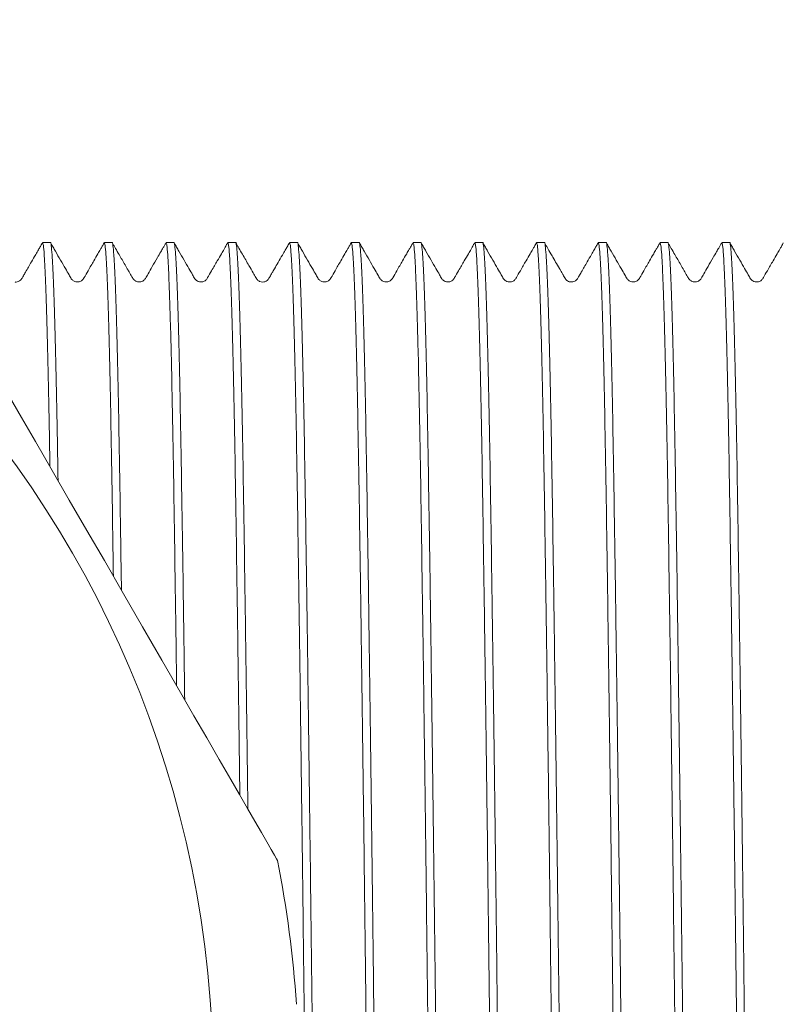
# Model space of a CAD drawing. Units: millimetres. Extents: x -409 to 678, y -408 to 606.
# Drawn here: x 291 to 306, y 574 to 594 of the extents above; entities that cross this region are included whole.
import ezdxf

# ---------------------------------------------------------------- set-up
doc = ezdxf.new("R2010")
doc.units = ezdxf.units.MM

msp = doc.modelspace()

# ---------------------------------------------------------------- linework, layer by layer
at = {"color": 7, "linetype": 'Continuous', "lineweight": 0}
for p, q in [((291.412, 589.195), (291.253, 589.195)), ((292.662, 589.195), (292.503, 589.195)), ((293.912, 589.195), (293.753, 589.195)), ((295.162, 589.195), (295.003, 589.195)), ((296.412, 589.195), (296.253, 589.195)), ((297.662, 589.195), (297.503, 589.195)), ((298.912, 589.195), (298.753, 589.195)), ((300.162, 589.195), (300.003, 589.195)), ((301.412, 589.195), (301.253, 589.195)), ((302.662, 589.195), (302.503, 589.195)), ((303.912, 589.195), (303.753, 589.195)), ((305.162, 589.195), (305.003, 589.195))]:
    msp.add_line(p, q, dxfattribs=at)
at = {"color": 7, "linetype": 'Continuous', "lineweight": 0, "flags": 128}
msp.add_lwpolyline([(290.552, 586.132), (290.828, 585.653), (291.111, 585.164), (291.45, 584.576), (291.794, 583.98), (292.148, 583.367), (292.503, 582.753), (292.893, 582.078), (293.278, 581.41), (293.668, 580.734), (294.047, 580.079), (294.316, 579.612), (294.575, 579.164), (294.827, 578.727), (295.064, 578.317), (295.239, 578.014), (295.4, 577.734), (295.55, 577.475), (295.682, 577.247), (295.791, 577.058), (295.879, 576.905), (295.947, 576.786), (295.991, 576.712), (296.008, 576.682), (296.008, 576.682)], dxfattribs=at)
at = {"color": 7, "linetype": 'Continuous', "lineweight": 0}
msp.add_circle((273.195, 572.195), 21.516, dxfattribs=at)
msp.add_arc((273.195, 572.195), 23.25, 3.8734, 11.1266, dxfattribs=at)
for points, knots in [([(291.566, 584.376), (291.561, 584.657), (291.551, 585.28), (291.535, 586.131), (291.517, 586.941), (291.499, 587.636), (291.481, 588.209), (291.463, 588.652), (291.445, 588.969), (291.428, 589.144), (291.417, 589.216), (291.412, 589.195), (291.412, 589.195)], [0, 0, 0, 0, 0.093413, 0.20693, 0.321547, 0.436829, 0.552323, 0.665521, 0.778054, 0.889511, 0.999502, 1, 1, 1, 1]), ([(292.849, 582.153), (292.844, 582.489), (292.834, 583.211), (292.818, 584.231), (292.802, 585.225), (292.785, 586.132), (292.767, 586.94), (292.749, 587.636), (292.731, 588.209), (292.713, 588.652), (292.695, 588.969), (292.678, 589.144), (292.667, 589.216), (292.662, 589.195), (292.662, 589.195)], [0, 0, 0, 0, 0.078366, 0.168188, 0.259654, 0.352355, 0.445955, 0.540098, 0.634414, 0.726854, 0.818753, 0.909771, 0.999593, 1, 1, 1, 1]), ([(294.13, 579.934), (294.126, 580.209), (294.117, 580.922), (294.102, 581.999), (294.085, 583.158), (294.068, 584.232), (294.052, 585.225), (294.035, 586.132), (294.017, 586.94), (293.999, 587.636), (293.981, 588.209), (293.963, 588.652), (293.945, 588.969), (293.928, 589.144), (293.917, 589.216), (293.912, 589.195), (293.912, 589.195)], [0, 0, 0, 0, 0.04942, 0.128508, 0.206839, 0.28414, 0.362856, 0.442634, 0.523187, 0.604207, 0.685375, 0.76493, 0.844018, 0.922349, 0.99965, 1, 1, 1, 1]), ([(295.409, 577.719), (295.408, 577.826), (295.4, 578.416), (295.387, 579.435), (295.369, 580.759), (295.352, 582), (295.335, 583.157), (295.318, 584.232), (295.302, 585.225), (295.285, 586.132), (295.267, 586.94), (295.249, 587.636), (295.231, 588.209), (295.213, 588.652), (295.195, 588.969), (295.178, 589.144), (295.168, 589.216), (295.162, 589.195), (295.162, 589.195)], [0, 0, 0, 0, 0.015944, 0.087818, 0.158264, 0.228296, 0.297658, 0.366108, 0.43581, 0.506454, 0.577783, 0.649526, 0.721401, 0.791846, 0.861878, 0.93124, 0.99969, 1, 1, 1, 1]), ([(297.037, 555.195), (297.032, 555.207), (297.021, 555.232), (297.003, 555.431), (296.985, 555.754), (296.967, 556.211), (296.949, 556.79), (296.931, 557.485), (296.914, 558.282), (296.897, 559.175), (296.881, 560.161), (296.864, 561.243), (296.847, 562.422), (296.829, 563.69), (296.811, 565.031), (296.793, 566.423), (296.775, 567.849), (296.758, 569.29), (296.741, 570.74), (296.724, 572.197), (296.708, 573.664), (296.691, 575.14), (296.673, 576.607), (296.655, 578.048), (296.637, 579.437), (296.619, 580.759), (296.602, 582), (296.585, 583.157), (296.568, 584.232), (296.552, 585.225), (296.535, 586.132), (296.517, 586.94), (296.499, 587.636), (296.481, 588.209), (296.463, 588.652), (296.445, 588.969), (296.428, 589.144), (296.417, 589.216), (296.412, 589.195), (296.412, 589.195)], [0, 0, 0, 0, 0.027381, 0.055256, 0.083401, 0.111709, 0.14007, 0.167866, 0.1955, 0.222869, 0.249878, 0.277381, 0.305256, 0.333401, 0.361709, 0.39007, 0.417866, 0.4455, 0.472869, 0.499878, 0.527381, 0.555256, 0.583401, 0.611709, 0.64007, 0.667866, 0.6955, 0.722869, 0.749878, 0.777381, 0.805256, 0.833401, 0.861709, 0.89007, 0.917866, 0.9455, 0.972869, 0.999878, 1, 1, 1, 1]), ([(298.287, 555.195), (298.282, 555.207), (298.271, 555.232), (298.253, 555.431), (298.235, 555.754), (298.217, 556.211), (298.199, 556.79), (298.181, 557.485), (298.164, 558.282), (298.147, 559.175), (298.131, 560.161), (298.114, 561.243), (298.097, 562.422), (298.079, 563.69), (298.061, 565.031), (298.043, 566.423), (298.025, 567.849), (298.008, 569.29), (297.991, 570.74), (297.974, 572.197), (297.958, 573.664), (297.941, 575.14), (297.923, 576.607), (297.905, 578.048), (297.887, 579.437), (297.869, 580.759), (297.852, 582), (297.835, 583.157), (297.818, 584.232), (297.802, 585.225), (297.785, 586.132), (297.767, 586.94), (297.749, 587.636), (297.731, 588.209), (297.713, 588.652), (297.695, 588.969), (297.678, 589.144), (297.667, 589.216), (297.662, 589.195), (297.662, 589.195)], [0, 0, 0, 0, 0.027381, 0.055256, 0.083401, 0.111709, 0.14007, 0.167866, 0.1955, 0.222869, 0.249878, 0.277381, 0.305256, 0.333401, 0.361709, 0.39007, 0.417866, 0.4455, 0.472869, 0.499878, 0.527381, 0.555256, 0.583401, 0.611709, 0.64007, 0.667866, 0.6955, 0.722869, 0.749878, 0.777381, 0.805256, 0.833401, 0.861709, 0.89007, 0.917866, 0.9455, 0.972869, 0.999878, 1, 1, 1, 1]), ([(299.537, 555.195), (299.532, 555.207), (299.521, 555.232), (299.503, 555.431), (299.485, 555.754), (299.467, 556.211), (299.449, 556.79), (299.431, 557.485), (299.414, 558.282), (299.397, 559.175), (299.381, 560.161), (299.364, 561.243), (299.347, 562.422), (299.329, 563.69), (299.311, 565.031), (299.293, 566.423), (299.275, 567.849), (299.258, 569.29), (299.241, 570.74), (299.224, 572.197), (299.208, 573.664), (299.191, 575.14), (299.173, 576.607), (299.155, 578.048), (299.137, 579.437), (299.119, 580.759), (299.102, 582), (299.085, 583.157), (299.068, 584.232), (299.052, 585.225), (299.035, 586.132), (299.017, 586.94), (298.999, 587.636), (298.981, 588.209), (298.963, 588.652), (298.945, 588.969), (298.928, 589.144), (298.917, 589.216), (298.912, 589.195), (298.912, 589.195)], [0, 0, 0, 0, 0.0273811, 0.0552559, 0.0834011, 0.1117094, 0.1400698, 0.1678662, 0.1954996, 0.2228686, 0.2498777, 0.2773811, 0.3052559, 0.3334011, 0.3617094, 0.3900698, 0.4178662, 0.4454996, 0.4728686, 0.4998777, 0.5273811, 0.5552559, 0.5834011, 0.6117094, 0.6400698, 0.6678662, 0.6954996, 0.7228686, 0.7498777, 0.7773811, 0.8052559, 0.8334011, 0.8617094, 0.8900698, 0.9178662, 0.9454996, 0.9728686, 0.9998777, 1, 1, 1, 1]), ([(300.787, 555.195), (300.782, 555.207), (300.771, 555.232), (300.753, 555.431), (300.735, 555.754), (300.717, 556.211), (300.699, 556.79), (300.681, 557.485), (300.664, 558.282), (300.647, 559.175), (300.631, 560.161), (300.614, 561.243), (300.597, 562.422), (300.579, 563.69), (300.561, 565.031), (300.543, 566.423), (300.525, 567.849), (300.508, 569.29), (300.491, 570.74), (300.474, 572.197), (300.458, 573.664), (300.441, 575.14), (300.423, 576.607), (300.405, 578.048), (300.387, 579.437), (300.369, 580.759), (300.352, 582), (300.335, 583.157), (300.318, 584.232), (300.302, 585.225), (300.285, 586.132), (300.267, 586.94), (300.249, 587.636), (300.231, 588.209), (300.213, 588.652), (300.195, 588.969), (300.178, 589.144), (300.167, 589.216), (300.162, 589.195), (300.162, 589.195)], [0, 0, 0, 0, 0.0273811, 0.0552559, 0.0834011, 0.1117094, 0.1400698, 0.1678662, 0.1954996, 0.2228686, 0.2498777, 0.2773811, 0.3052559, 0.3334011, 0.3617094, 0.3900698, 0.4178662, 0.4454996, 0.4728686, 0.4998777, 0.5273811, 0.5552559, 0.5834011, 0.6117094, 0.6400698, 0.6678662, 0.6954996, 0.7228686, 0.7498777, 0.7773811, 0.8052559, 0.8334011, 0.8617094, 0.8900698, 0.9178662, 0.9454996, 0.9728686, 0.9998777, 1, 1, 1, 1]), ([(302.037, 555.195), (302.032, 555.207), (302.021, 555.232), (302.003, 555.431), (301.985, 555.754), (301.967, 556.211), (301.949, 556.79), (301.931, 557.485), (301.914, 558.282), (301.897, 559.175), (301.881, 560.161), (301.864, 561.243), (301.847, 562.422), (301.829, 563.69), (301.811, 565.031), (301.793, 566.423), (301.775, 567.849), (301.758, 569.29), (301.741, 570.74), (301.724, 572.197), (301.708, 573.664), (301.691, 575.14), (301.673, 576.607), (301.655, 578.048), (301.637, 579.437), (301.619, 580.759), (301.602, 582), (301.585, 583.157), (301.568, 584.232), (301.552, 585.225), (301.535, 586.132), (301.517, 586.94), (301.499, 587.636), (301.481, 588.209), (301.463, 588.652), (301.445, 588.969), (301.428, 589.144), (301.418, 589.216), (301.412, 589.195), (301.412, 589.195)], [0, 0, 0, 0, 0.027381, 0.055256, 0.083401, 0.111709, 0.14007, 0.167866, 0.1955, 0.222869, 0.249878, 0.277381, 0.305256, 0.333401, 0.361709, 0.39007, 0.417866, 0.4455, 0.472869, 0.499878, 0.527381, 0.555256, 0.583401, 0.611709, 0.64007, 0.667866, 0.6955, 0.722869, 0.749878, 0.777381, 0.805256, 0.833401, 0.861709, 0.89007, 0.917866, 0.9455, 0.972869, 0.999878, 1, 1, 1, 1]), ([(303.287, 555.195), (303.282, 555.207), (303.271, 555.232), (303.253, 555.431), (303.235, 555.754), (303.217, 556.211), (303.199, 556.79), (303.181, 557.485), (303.164, 558.282), (303.147, 559.175), (303.131, 560.161), (303.114, 561.243), (303.097, 562.422), (303.079, 563.69), (303.061, 565.031), (303.043, 566.423), (303.025, 567.849), (303.008, 569.29), (302.991, 570.74), (302.974, 572.197), (302.958, 573.664), (302.941, 575.14), (302.923, 576.607), (302.905, 578.048), (302.887, 579.437), (302.869, 580.759), (302.852, 582), (302.835, 583.157), (302.818, 584.232), (302.802, 585.225), (302.785, 586.132), (302.767, 586.94), (302.749, 587.636), (302.731, 588.209), (302.713, 588.652), (302.695, 588.969), (302.678, 589.144), (302.667, 589.216), (302.662, 589.195), (302.662, 589.195)], [0, 0, 0, 0, 0.027381, 0.055256, 0.083401, 0.111709, 0.14007, 0.167866, 0.1955, 0.222869, 0.249878, 0.277381, 0.305256, 0.333401, 0.361709, 0.39007, 0.417866, 0.4455, 0.472869, 0.499878, 0.527381, 0.555256, 0.583401, 0.611709, 0.64007, 0.667866, 0.6955, 0.722869, 0.749878, 0.777381, 0.805256, 0.833401, 0.861709, 0.89007, 0.917866, 0.9455, 0.972869, 0.999878, 1, 1, 1, 1]), ([(304.537, 555.195), (304.532, 555.207), (304.521, 555.232), (304.503, 555.431), (304.485, 555.754), (304.467, 556.211), (304.449, 556.79), (304.431, 557.485), (304.414, 558.282), (304.397, 559.175), (304.381, 560.161), (304.364, 561.243), (304.347, 562.422), (304.329, 563.69), (304.311, 565.031), (304.293, 566.423), (304.275, 567.849), (304.258, 569.29), (304.241, 570.74), (304.224, 572.197), (304.208, 573.664), (304.191, 575.14), (304.173, 576.607), (304.155, 578.048), (304.137, 579.437), (304.119, 580.759), (304.102, 582), (304.085, 583.157), (304.068, 584.232), (304.052, 585.225), (304.035, 586.132), (304.017, 586.94), (303.999, 587.636), (303.981, 588.209), (303.963, 588.652), (303.945, 588.969), (303.928, 589.144), (303.917, 589.216), (303.912, 589.195), (303.912, 589.195)], [0, 0, 0, 0, 0.027381, 0.055256, 0.083401, 0.111709, 0.14007, 0.167866, 0.1955, 0.222869, 0.249878, 0.277381, 0.305256, 0.333401, 0.361709, 0.39007, 0.417866, 0.4455, 0.472869, 0.499878, 0.527381, 0.555256, 0.583401, 0.611709, 0.64007, 0.667866, 0.6955, 0.722869, 0.749878, 0.777381, 0.805256, 0.833401, 0.861709, 0.89007, 0.917866, 0.9455, 0.972869, 0.999878, 1, 1, 1, 1]), ([(305.787, 555.195), (305.782, 555.207), (305.771, 555.232), (305.753, 555.431), (305.735, 555.754), (305.717, 556.211), (305.699, 556.79), (305.681, 557.485), (305.664, 558.282), (305.647, 559.175), (305.631, 560.161), (305.614, 561.243), (305.597, 562.422), (305.579, 563.69), (305.561, 565.031), (305.543, 566.423), (305.525, 567.849), (305.508, 569.29), (305.491, 570.74), (305.474, 572.197), (305.458, 573.664), (305.441, 575.14), (305.423, 576.607), (305.405, 578.048), (305.387, 579.437), (305.369, 580.759), (305.352, 582), (305.335, 583.157), (305.318, 584.232), (305.302, 585.225), (305.285, 586.132), (305.267, 586.94), (305.249, 587.636), (305.231, 588.209), (305.213, 588.652), (305.195, 588.969), (305.178, 589.144), (305.167, 589.216), (305.162, 589.195), (305.162, 589.195)], [0, 0, 0, 0, 0.027381, 0.055256, 0.083401, 0.111709, 0.14007, 0.167866, 0.1955, 0.222869, 0.249878, 0.277381, 0.305256, 0.333401, 0.361709, 0.39007, 0.417866, 0.4455, 0.472869, 0.499878, 0.527381, 0.555256, 0.583401, 0.611709, 0.64007, 0.667866, 0.6955, 0.722869, 0.749878, 0.777381, 0.805256, 0.833401, 0.861709, 0.89007, 0.917866, 0.9455, 0.972869, 0.999878, 1, 1, 1, 1]), ([(291.247, 589.187), (291.234, 589.164), (291.209, 589.118), (291.164, 589.041), (291.104, 588.937), (291.015, 588.785), (290.932, 588.639), (290.864, 588.524), (290.828, 588.452), (290.771, 588.407), (290.723, 588.391), (290.697, 588.399), (290.695, 588.4)], [0, 0, 0, 0, 0.07288, 0.141804, 0.243207, 0.403348, 0.622964, 0.710406, 0.784934, 0.877942, 0.989455, 1, 1, 1, 1]), ([(291.402, 584.66), (291.399, 584.847), (291.39, 585.374), (291.375, 586.137), (291.357, 586.947), (291.339, 587.642), (291.321, 588.213), (291.303, 588.656), (291.286, 588.967), (291.269, 589.16), (291.258, 589.183), (291.253, 589.195)], [0, 0, 0, 0, 0.064436, 0.18171, 0.300121, 0.419219, 0.538536, 0.65548, 0.771738, 0.886883, 1, 1, 1, 1]), ([(292.497, 589.188), (292.485, 589.166), (292.462, 589.123), (292.42, 589.051), (292.363, 588.953), (292.279, 588.807), (292.184, 588.645), (292.105, 588.503), (292.055, 588.426), (291.993, 588.397), (291.932, 588.397), (291.879, 588.416), (291.829, 588.464), (291.784, 588.556), (291.708, 588.681), (291.616, 588.842), (291.532, 588.987), (291.465, 589.103), (291.434, 589.159), (291.418, 589.188)], [0, 0, 0, 0, 0.034565, 0.067352, 0.115839, 0.193211, 0.302159, 0.382803, 0.421787, 0.470049, 0.520301, 0.560828, 0.600155, 0.649796, 0.722518, 0.814593, 0.912111, 0.954704, 1, 1, 1, 1]), ([(292.686, 582.436), (292.682, 582.68), (292.673, 583.308), (292.659, 584.239), (292.642, 585.234), (292.625, 586.14), (292.607, 586.947), (292.589, 587.642), (292.571, 588.213), (292.553, 588.656), (292.536, 588.967), (292.519, 589.16), (292.508, 589.183), (292.503, 589.195)], [0, 0, 0, 0, 0.058216, 0.150083, 0.243631, 0.338442, 0.434174, 0.53046, 0.626923, 0.721468, 0.815458, 0.908549, 1, 1, 1, 1]), ([(293.747, 589.187), (293.738, 589.17), (293.719, 589.136), (293.685, 589.077), (293.638, 588.996), (293.565, 588.871), (293.479, 588.72), (293.395, 588.579), (293.348, 588.489), (293.315, 588.442), (293.294, 588.426), (293.274, 588.413), (293.235, 588.397), (293.182, 588.397), (293.145, 588.411), (293.124, 588.423), (293.091, 588.449), (293.057, 588.512), (293.017, 588.58), (292.971, 588.661), (292.902, 588.781), (292.818, 588.925), (292.744, 589.054), (292.698, 589.131), (292.678, 589.168), (292.668, 589.187)], [0, 0, 0, 0, 0.027411, 0.053608, 0.092875, 0.157229, 0.253827, 0.335335, 0.388236, 0.40652, 0.42429, 0.437661, 0.470618, 0.5233, 0.557439, 0.569774, 0.585858, 0.62854, 0.687647, 0.709527, 0.766006, 0.877007, 0.941876, 0.970045, 1, 1, 1, 1]), ([(293.967, 580.217), (293.964, 580.4), (293.956, 581.02), (293.942, 582.009), (293.925, 583.168), (293.909, 584.241), (293.892, 585.233), (293.875, 586.14), (293.857, 586.947), (293.839, 587.642), (293.821, 588.213), (293.803, 588.656), (293.786, 588.967), (293.769, 589.16), (293.758, 589.183), (293.753, 589.195)], [0, 0, 0, 0, 0.033589, 0.114053, 0.193747, 0.272394, 0.352479, 0.433647, 0.515601, 0.598031, 0.680612, 0.761551, 0.842016, 0.92171, 1, 1, 1, 1]), ([(294.997, 589.188), (294.985, 589.166), (294.962, 589.123), (294.92, 589.051), (294.863, 588.953), (294.779, 588.807), (294.684, 588.645), (294.605, 588.503), (294.555, 588.426), (294.493, 588.397), (294.432, 588.397), (294.379, 588.416), (294.329, 588.464), (294.284, 588.556), (294.208, 588.681), (294.116, 588.843), (294.032, 588.987), (293.965, 589.103), (293.934, 589.159), (293.918, 589.188)], [0, 0, 0, 0, 0.034574, 0.06737, 0.115867, 0.19325, 0.302191, 0.382775, 0.421658, 0.469761, 0.519861, 0.560364, 0.59974, 0.649439, 0.722239, 0.814408, 0.912025, 0.954659, 1, 1, 1, 1]), ([(295.246, 578.001), (295.246, 578.018), (295.24, 578.516), (295.227, 579.446), (295.21, 580.771), (295.192, 582.011), (295.175, 583.167), (295.159, 584.241), (295.142, 585.233), (295.125, 586.14), (295.107, 586.947), (295.089, 587.642), (295.071, 588.213), (295.053, 588.656), (295.036, 588.967), (295.019, 589.16), (295.008, 589.183), (295.003, 589.195)], [0, 0, 0, 0, 0.002552, 0.075451, 0.1469, 0.21793, 0.28828, 0.357705, 0.428401, 0.500052, 0.572397, 0.645162, 0.71806, 0.789509, 0.860539, 0.930889, 1, 1, 1, 1]), ([(296.247, 589.187), (296.233, 589.162), (296.206, 589.114), (296.159, 589.033), (296.097, 588.926), (296.025, 588.8), (295.956, 588.682), (295.907, 588.598), (295.877, 588.544), (295.848, 588.495), (295.82, 588.443), (295.78, 588.416), (295.749, 588.402), (295.702, 588.394), (295.654, 588.406), (295.61, 588.429), (295.564, 588.494), (295.508, 588.599), (295.415, 588.757), (295.319, 588.924), (295.241, 589.058), (295.197, 589.134), (295.178, 589.169), (295.168, 589.187)], [0, 0, 0, 0, 0.039469, 0.076241, 0.129124, 0.208678, 0.275975, 0.318781, 0.343729, 0.366069, 0.406154, 0.443233, 0.466378, 0.502894, 0.55256, 0.582645, 0.622112, 0.677107, 0.757827, 0.879993, 0.944463, 0.971588, 1, 1, 1, 1]), ([(296.872, 555.216), (296.868, 555.226), (296.859, 555.25), (296.844, 555.435), (296.826, 555.757), (296.808, 556.215), (296.79, 556.796), (296.772, 557.491), (296.755, 558.289), (296.738, 559.183), (296.721, 560.17), (296.705, 561.253), (296.688, 562.433), (296.67, 563.701), (296.652, 565.043), (296.634, 566.435), (296.616, 567.861), (296.598, 569.303), (296.581, 570.753), (296.565, 572.21), (296.549, 573.677), (296.531, 575.153), (296.514, 576.62), (296.495, 578.06), (296.477, 579.449), (296.46, 580.77), (296.442, 582.011), (296.425, 583.167), (296.409, 584.241), (296.392, 585.233), (296.375, 586.14), (296.357, 586.947), (296.339, 587.642), (296.321, 588.213), (296.303, 588.656), (296.286, 588.967), (296.269, 589.16), (296.258, 589.183), (296.253, 589.195)], [0, 0, 0, 0, 0.0184601, 0.0465977, 0.0750082, 0.1035833, 0.1322111, 0.1602695, 0.1881634, 0.2157904, 0.243054, 0.2708166, 0.2989542, 0.3273647, 0.3559398, 0.3845676, 0.412626, 0.4405199, 0.4681469, 0.4954105, 0.5231731, 0.5513107, 0.5797212, 0.6082963, 0.6369241, 0.6649825, 0.6928764, 0.7205034, 0.747767, 0.7755296, 0.8036672, 0.8320777, 0.8606528, 0.8892806, 0.917339, 0.9452329, 0.9728599, 1, 1, 1, 1]), ([(297.497, 589.188), (297.485, 589.166), (297.462, 589.123), (297.42, 589.051), (297.363, 588.953), (297.278, 588.807), (297.184, 588.645), (297.105, 588.503), (297.055, 588.426), (296.993, 588.397), (296.932, 588.397), (296.879, 588.416), (296.829, 588.464), (296.784, 588.556), (296.708, 588.681), (296.616, 588.842), (296.532, 588.987), (296.465, 589.103), (296.434, 589.159), (296.418, 589.188)], [0, 0, 0, 0, 0.0345196, 0.0672637, 0.1156847, 0.1929485, 0.3017328, 0.3822267, 0.4211354, 0.4693244, 0.5195718, 0.5602677, 0.5998233, 0.6496259, 0.722458, 0.8145881, 0.9121199, 0.9547106, 1, 1, 1, 1]), ([(298.122, 555.217), (298.118, 555.226), (298.109, 555.25), (298.094, 555.435), (298.076, 555.757), (298.058, 556.215), (298.04, 556.796), (298.022, 557.491), (298.005, 558.289), (297.988, 559.183), (297.971, 560.17), (297.955, 561.253), (297.938, 562.433), (297.92, 563.701), (297.902, 565.043), (297.884, 566.435), (297.866, 567.861), (297.848, 569.303), (297.831, 570.753), (297.815, 572.21), (297.799, 573.677), (297.781, 575.153), (297.764, 576.62), (297.746, 578.06), (297.727, 579.449), (297.71, 580.77), (297.692, 582.011), (297.675, 583.167), (297.659, 584.241), (297.642, 585.233), (297.625, 586.14), (297.607, 586.947), (297.589, 587.642), (297.571, 588.213), (297.553, 588.656), (297.536, 588.967), (297.519, 589.16), (297.508, 589.183), (297.503, 589.195)], [0, 0, 0, 0, 0.018277, 0.0464198, 0.0748356, 0.1034161, 0.1320492, 0.1601128, 0.1880119, 0.2156441, 0.2429128, 0.2706806, 0.2988234, 0.3272392, 0.3558197, 0.3844527, 0.4125164, 0.4404155, 0.4680476, 0.4953163, 0.5230842, 0.551227, 0.5796428, 0.6082232, 0.6368563, 0.66492, 0.6928191, 0.7204512, 0.7477199, 0.7754878, 0.8036306, 0.8320463, 0.8606268, 0.8892599, 0.9173236, 0.9452227, 0.9728548, 1, 1, 1, 1]), ([(298.747, 589.187), (298.735, 589.166), (298.712, 589.123), (298.67, 589.051), (298.613, 588.953), (298.528, 588.807), (298.434, 588.645), (298.355, 588.502), (298.305, 588.426), (298.243, 588.397), (298.182, 588.397), (298.129, 588.415), (298.079, 588.464), (298.034, 588.556), (297.958, 588.681), (297.866, 588.842), (297.783, 588.987), (297.715, 589.103), (297.684, 589.159), (297.668, 589.187)], [0, 0, 0, 0, 0.034469, 0.067168, 0.115528, 0.192712, 0.30145, 0.382094, 0.421338, 0.470084, 0.520886, 0.561723, 0.601167, 0.650813, 0.723402, 0.815221, 0.91242, 0.954865, 1, 1, 1, 1]), ([(299.372, 555.216), (299.369, 555.226), (299.359, 555.249), (299.344, 555.435), (299.326, 555.757), (299.308, 556.215), (299.29, 556.796), (299.272, 557.491), (299.255, 558.289), (299.238, 559.183), (299.221, 560.17), (299.205, 561.253), (299.188, 562.433), (299.17, 563.701), (299.152, 565.043), (299.134, 566.435), (299.116, 567.861), (299.098, 569.303), (299.081, 570.753), (299.065, 572.21), (299.049, 573.677), (299.031, 575.153), (299.014, 576.62), (298.996, 578.06), (298.977, 579.449), (298.96, 580.77), (298.942, 582.011), (298.925, 583.167), (298.909, 584.241), (298.892, 585.233), (298.875, 586.14), (298.857, 586.947), (298.839, 587.642), (298.821, 588.213), (298.803, 588.656), (298.786, 588.967), (298.769, 589.16), (298.758, 589.183), (298.753, 589.195)], [0, 0, 0, 0, 0.018521, 0.046656, 0.075065, 0.103638, 0.132264, 0.160321, 0.188213, 0.215839, 0.243101, 0.270862, 0.298997, 0.327406, 0.355979, 0.384605, 0.412662, 0.440554, 0.46818, 0.495442, 0.523202, 0.551338, 0.579747, 0.60832, 0.636946, 0.665003, 0.692895, 0.720521, 0.747783, 0.775543, 0.803679, 0.832088, 0.860661, 0.889287, 0.917344, 0.945236, 0.972862, 1, 1, 1, 1]), ([(299.997, 589.187), (299.985, 589.166), (299.962, 589.123), (299.92, 589.051), (299.863, 588.953), (299.778, 588.807), (299.684, 588.645), (299.605, 588.503), (299.554, 588.426), (299.493, 588.397), (299.432, 588.397), (299.379, 588.416), (299.329, 588.464), (299.284, 588.556), (299.208, 588.681), (299.116, 588.842), (299.033, 588.987), (298.965, 589.103), (298.934, 589.159), (298.918, 589.188)], [0, 0, 0, 0, 0.034466, 0.06716, 0.115507, 0.192658, 0.301296, 0.381723, 0.420686, 0.469007, 0.519441, 0.560326, 0.600031, 0.649912, 0.722748, 0.814812, 0.912236, 0.954772, 1, 1, 1, 1]), ([(300.622, 555.217), (300.618, 555.226), (300.609, 555.25), (300.594, 555.435), (300.576, 555.757), (300.558, 556.215), (300.54, 556.796), (300.522, 557.491), (300.505, 558.289), (300.488, 559.183), (300.471, 560.17), (300.455, 561.253), (300.438, 562.433), (300.42, 563.701), (300.402, 565.043), (300.384, 566.435), (300.366, 567.861), (300.348, 569.303), (300.331, 570.753), (300.315, 572.21), (300.299, 573.677), (300.281, 575.153), (300.264, 576.62), (300.246, 578.06), (300.227, 579.449), (300.21, 580.77), (300.192, 582.011), (300.175, 583.167), (300.159, 584.241), (300.142, 585.233), (300.125, 586.14), (300.107, 586.947), (300.089, 587.642), (300.071, 588.213), (300.053, 588.656), (300.036, 588.967), (300.019, 589.16), (300.008, 589.183), (300.003, 589.195)], [0, 0, 0, 0, 0.018273, 0.046416, 0.074832, 0.103413, 0.132046, 0.16011, 0.188009, 0.215641, 0.24291, 0.270678, 0.298821, 0.327237, 0.355817, 0.38445, 0.412514, 0.440413, 0.468046, 0.495314, 0.523082, 0.551225, 0.579641, 0.608222, 0.636855, 0.664919, 0.692818, 0.72045, 0.747719, 0.775487, 0.80363, 0.832046, 0.860626, 0.889259, 0.917323, 0.945222, 0.972855, 1, 1, 1, 1]), ([(301.247, 589.188), (301.235, 589.166), (301.212, 589.123), (301.17, 589.051), (301.113, 588.953), (301.028, 588.807), (300.934, 588.645), (300.855, 588.503), (300.805, 588.426), (300.743, 588.397), (300.682, 588.397), (300.629, 588.415), (300.579, 588.464), (300.534, 588.556), (300.458, 588.681), (300.366, 588.842), (300.283, 588.987), (300.215, 589.103), (300.184, 589.159), (300.168, 589.187)], [0, 0, 0, 0, 0.0345135, 0.0672536, 0.1156733, 0.1929468, 0.3017926, 0.3824607, 0.4216101, 0.4701682, 0.520746, 0.5614361, 0.6008053, 0.6504294, 0.7230585, 0.8149719, 0.9122962, 0.9548008, 1, 1, 1, 1]), ([(301.872, 555.216), (301.868, 555.226), (301.859, 555.25), (301.844, 555.435), (301.826, 555.757), (301.808, 556.215), (301.79, 556.796), (301.772, 557.491), (301.755, 558.289), (301.738, 559.183), (301.721, 560.17), (301.705, 561.253), (301.688, 562.433), (301.67, 563.701), (301.652, 565.043), (301.634, 566.435), (301.616, 567.861), (301.598, 569.303), (301.581, 570.753), (301.565, 572.21), (301.549, 573.677), (301.531, 575.153), (301.514, 576.62), (301.496, 578.06), (301.477, 579.449), (301.46, 580.77), (301.442, 582.011), (301.425, 583.167), (301.409, 584.241), (301.392, 585.233), (301.375, 586.14), (301.357, 586.947), (301.339, 587.642), (301.321, 588.213), (301.303, 588.656), (301.286, 588.967), (301.269, 589.16), (301.258, 589.183), (301.253, 589.195)], [0, 0, 0, 0, 0.018484, 0.046621, 0.075031, 0.103605, 0.132232, 0.16029, 0.188183, 0.21581, 0.243073, 0.270834, 0.298971, 0.327381, 0.355956, 0.384583, 0.41264, 0.440534, 0.46816, 0.495423, 0.523185, 0.551322, 0.579731, 0.608306, 0.636933, 0.664991, 0.692884, 0.72051, 0.747773, 0.775535, 0.803672, 0.832082, 0.860656, 0.889283, 0.917341, 0.945234, 0.972861, 1, 1, 1, 1]), ([(302.497, 589.187), (302.484, 589.164), (302.459, 589.118), (302.414, 589.041), (302.354, 588.937), (302.265, 588.785), (302.182, 588.639), (302.114, 588.523), (302.078, 588.452), (302.021, 588.405), (301.952, 588.392), (301.88, 588.413), (301.837, 588.456), (301.814, 588.499), (301.795, 588.533), (301.771, 588.574), (301.745, 588.62), (301.673, 588.743), (301.585, 588.895), (301.499, 589.046), (301.449, 589.13), (301.428, 589.168), (301.418, 589.187)], [0, 0, 0, 0, 0.036527, 0.071072, 0.121894, 0.202151, 0.312204, 0.356014, 0.393347, 0.439915, 0.495725, 0.551205, 0.600608, 0.637191, 0.662892, 0.672403, 0.704393, 0.729539, 0.8621, 0.938415, 0.968916, 1, 1, 1, 1]), ([(303.122, 555.217), (303.118, 555.226), (303.109, 555.25), (303.094, 555.435), (303.076, 555.757), (303.058, 556.215), (303.04, 556.796), (303.022, 557.491), (303.005, 558.289), (302.988, 559.183), (302.971, 560.17), (302.955, 561.253), (302.938, 562.433), (302.92, 563.701), (302.902, 565.043), (302.884, 566.435), (302.866, 567.861), (302.848, 569.303), (302.831, 570.753), (302.815, 572.21), (302.799, 573.677), (302.781, 575.153), (302.764, 576.62), (302.746, 578.06), (302.727, 579.449), (302.71, 580.77), (302.692, 582.011), (302.675, 583.167), (302.659, 584.241), (302.642, 585.233), (302.625, 586.14), (302.607, 586.947), (302.589, 587.642), (302.571, 588.213), (302.553, 588.656), (302.536, 588.967), (302.519, 589.16), (302.508, 589.183), (302.503, 589.195)], [0, 0, 0, 0, 0.018302, 0.046444, 0.074859, 0.103439, 0.132071, 0.160134, 0.188033, 0.215664, 0.242932, 0.270699, 0.298841, 0.327256, 0.355836, 0.384468, 0.412531, 0.44043, 0.468061, 0.495329, 0.523096, 0.551238, 0.579653, 0.608233, 0.636866, 0.664929, 0.692827, 0.720458, 0.747726, 0.775493, 0.803636, 0.832051, 0.86063, 0.889263, 0.917326, 0.945224, 0.972855, 1, 1, 1, 1]), ([(303.747, 589.188), (303.735, 589.166), (303.712, 589.123), (303.67, 589.051), (303.613, 588.953), (303.528, 588.807), (303.434, 588.645), (303.355, 588.503), (303.305, 588.426), (303.243, 588.397), (303.182, 588.397), (303.129, 588.415), (303.079, 588.464), (303.034, 588.556), (302.958, 588.681), (302.866, 588.842), (302.782, 588.987), (302.715, 589.103), (302.684, 589.159), (302.668, 589.188)], [0, 0, 0, 0, 0.034555, 0.067333, 0.115806, 0.193159, 0.302088, 0.382742, 0.421766, 0.470096, 0.520421, 0.560981, 0.600312, 0.649945, 0.722643, 0.814679, 0.912153, 0.954726, 1, 1, 1, 1]), ([(304.372, 555.217), (304.368, 555.226), (304.359, 555.25), (304.344, 555.435), (304.326, 555.757), (304.308, 556.215), (304.29, 556.796), (304.272, 557.491), (304.255, 558.289), (304.238, 559.183), (304.221, 560.17), (304.205, 561.253), (304.188, 562.433), (304.17, 563.701), (304.152, 565.043), (304.134, 566.435), (304.116, 567.861), (304.098, 569.303), (304.081, 570.753), (304.065, 572.21), (304.049, 573.677), (304.031, 575.153), (304.014, 576.62), (303.995, 578.06), (303.977, 579.449), (303.96, 580.77), (303.942, 582.011), (303.925, 583.167), (303.909, 584.241), (303.892, 585.233), (303.875, 586.14), (303.857, 586.947), (303.839, 587.642), (303.821, 588.213), (303.803, 588.656), (303.786, 588.967), (303.769, 589.16), (303.758, 589.183), (303.753, 589.195)], [0, 0, 0, 0, 0.018396, 0.046535, 0.074948, 0.103525, 0.132154, 0.160215, 0.18811, 0.215739, 0.243004, 0.270769, 0.298908, 0.327321, 0.355898, 0.384527, 0.412588, 0.440483, 0.468112, 0.495377, 0.523142, 0.551281, 0.579694, 0.608271, 0.6369, 0.664961, 0.692856, 0.720485, 0.74775, 0.775515, 0.803654, 0.832067, 0.860644, 0.889273, 0.917334, 0.945229, 0.972858, 1, 1, 1, 1]), ([(304.997, 589.187), (304.988, 589.17), (304.969, 589.136), (304.935, 589.077), (304.888, 588.996), (304.815, 588.871), (304.729, 588.72), (304.645, 588.579), (304.598, 588.489), (304.565, 588.442), (304.544, 588.426), (304.524, 588.413), (304.485, 588.397), (304.432, 588.397), (304.395, 588.411), (304.374, 588.423), (304.341, 588.449), (304.307, 588.512), (304.267, 588.58), (304.221, 588.661), (304.152, 588.781), (304.068, 588.925), (303.994, 589.054), (303.948, 589.131), (303.928, 589.168), (303.918, 589.187)], [0, 0, 0, 0, 0.027412, 0.053611, 0.09288, 0.157235, 0.25383, 0.335329, 0.388211, 0.406484, 0.424232, 0.437582, 0.470493, 0.523123, 0.557262, 0.569613, 0.585713, 0.628429, 0.687571, 0.709458, 0.76595, 0.876977, 0.941861, 0.970037, 1, 1, 1, 1]), ([(305.622, 555.217), (305.618, 555.226), (305.609, 555.25), (305.594, 555.435), (305.576, 555.757), (305.558, 556.215), (305.54, 556.796), (305.522, 557.491), (305.505, 558.289), (305.488, 559.183), (305.471, 560.17), (305.455, 561.253), (305.438, 562.433), (305.42, 563.701), (305.402, 565.043), (305.384, 566.435), (305.366, 567.861), (305.348, 569.303), (305.331, 570.753), (305.315, 572.21), (305.299, 573.677), (305.281, 575.153), (305.264, 576.62), (305.246, 578.06), (305.227, 579.449), (305.21, 580.77), (305.192, 582.011), (305.175, 583.167), (305.159, 584.241), (305.142, 585.233), (305.125, 586.14), (305.107, 586.947), (305.089, 587.642), (305.071, 588.213), (305.053, 588.656), (305.036, 588.967), (305.019, 589.16), (305.008, 589.183), (305.003, 589.195)], [0, 0, 0, 0, 0.018359, 0.046499, 0.074913, 0.103491, 0.132122, 0.160183, 0.18808, 0.215709, 0.242976, 0.270741, 0.298882, 0.327295, 0.355873, 0.384504, 0.412565, 0.440462, 0.468092, 0.495358, 0.523124, 0.551264, 0.579678, 0.608256, 0.636887, 0.664948, 0.692845, 0.720475, 0.747741, 0.775506, 0.803647, 0.83206, 0.860638, 0.889269, 0.91733, 0.945227, 0.972857, 1, 1, 1, 1]), ([(306.247, 589.188), (306.235, 589.166), (306.212, 589.123), (306.17, 589.051), (306.113, 588.953), (306.029, 588.807), (305.934, 588.645), (305.855, 588.503), (305.805, 588.426), (305.743, 588.397), (305.682, 588.397), (305.629, 588.416), (305.579, 588.464), (305.534, 588.556), (305.458, 588.681), (305.366, 588.843), (305.282, 588.987), (305.215, 589.103), (305.184, 589.159), (305.168, 589.188)], [0, 0, 0, 0, 0.034586, 0.067393, 0.115905, 0.193313, 0.302291, 0.3829, 0.42179, 0.469891, 0.519975, 0.560438, 0.599769, 0.649439, 0.722223, 0.81439, 0.912014, 0.954653, 1, 1, 1, 1])]:
    msp.add_open_spline(points, degree=3, knots=knots, dxfattribs=at)

doc.saveas('drawing.dxf')
